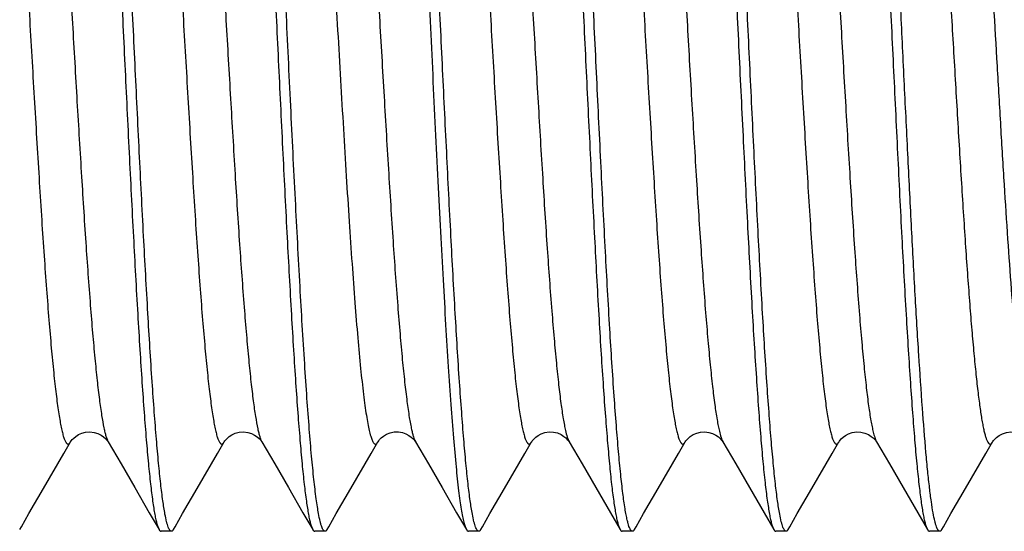
# Model space of a CAD drawing. Extents: x -4602 to -1211, y -1654 to 540.
# Drawn here: x -3065 to -3064, y -1420 to -1419 of the extents above; entities that cross this region are included whole.
import ezdxf

# ---------------------------------------------------------------- set-up
doc = ezdxf.new("R2010")
doc.units = 0
doc.header["$LTSCALE"] = 20
doc.header["$MEASUREMENT"] = 0
doc.layers.get('0').update_dxf_attribs({"linetype": 'CONTINUOUS'})
doc.layers.add('02___PRT_ALL_AXES', color=7, linetype='CONTINUOUS')

msp = doc.modelspace()

# ---------------------------------------------------------------- linework, layer by layer
at = {"color": 7, "linetype": 'Continuous'}
for p, q in [((-3065.2663, -1419.4755), (-3065.2424, -1419.5167)), ((-3064.9783, -1419.4755), (-3064.9544, -1419.5167)), ((-3064.6903, -1419.4755), (-3064.6664, -1419.5167)), ((-3064.4023, -1419.4755), (-3064.3784, -1419.5167)), ((-3064.1143, -1419.4755), (-3064.0904, -1419.5167)), ((-3063.8263, -1419.4755), (-3063.8024, -1419.5167)), ((-3065.2424, -1419.5167), (-3065.2167, -1419.5611)), ((-3064.9544, -1419.5167), (-3064.9287, -1419.5611)), ((-3064.6664, -1419.5167), (-3064.6407, -1419.5611)), ((-3064.3784, -1419.5167), (-3064.3527, -1419.5611)), ((-3064.0904, -1419.5167), (-3064.0647, -1419.5611)), ((-3063.8024, -1419.5167), (-3063.7767, -1419.5611)), ((-3065.415, -1419.6099), (-3065.3876, -1419.5627)), ((-3065.2167, -1419.5611), (-3065.1894, -1419.6083)), ((-3065.127, -1419.6099), (-3065.0996, -1419.5627)), ((-3064.9287, -1419.5611), (-3064.9014, -1419.6083)), ((-3064.839, -1419.6099), (-3064.8116, -1419.5627)), ((-3064.6407, -1419.5611), (-3064.6134, -1419.6083)), ((-3064.551, -1419.6099), (-3064.5236, -1419.5627)), ((-3064.3527, -1419.5611), (-3064.3254, -1419.6083)), ((-3064.263, -1419.6099), (-3064.2356, -1419.5627)), ((-3064.0647, -1419.5611), (-3064.0374, -1419.6083)), ((-3063.975, -1419.6099), (-3063.9476, -1419.5627)), ((-3063.7767, -1419.5611), (-3063.7494, -1419.6083)), ((-3063.687, -1419.6099), (-3063.6596, -1419.5627)), ((-3065.4292, -1419.6345), (-3065.415, -1419.6099)), ((-3065.1894, -1419.6083), (-3065.1711, -1419.6399)), ((-3065.1412, -1419.6345), (-3065.127, -1419.6099)), ((-3064.9014, -1419.6083), (-3064.8831, -1419.6399)), ((-3064.8532, -1419.6345), (-3064.839, -1419.6099)), ((-3064.6134, -1419.6083), (-3064.5951, -1419.6399)), ((-3064.5652, -1419.6345), (-3064.551, -1419.6099)), ((-3064.3254, -1419.6083), (-3064.3071, -1419.6399)), ((-3064.2772, -1419.6345), (-3064.263, -1419.6099)), ((-3064.0374, -1419.6083), (-3064.0191, -1419.6399)), ((-3063.9892, -1419.6345), (-3063.975, -1419.6099)), ((-3063.7494, -1419.6083), (-3063.7311, -1419.6399)), ((-3063.7012, -1419.6345), (-3063.687, -1419.6099)), ((-3065.4323, -1419.6399), (-3065.4292, -1419.6345)), ((-3065.1481, -1419.6431), (-3065.1673, -1419.6431)), ((-3065.1443, -1419.6399), (-3065.1412, -1419.6345)), ((-3064.8601, -1419.6431), (-3064.8793, -1419.6431)), ((-3064.8563, -1419.6399), (-3064.8532, -1419.6345)), ((-3064.5721, -1419.6431), (-3064.5913, -1419.6431)), ((-3064.5683, -1419.6399), (-3064.5652, -1419.6345)), ((-3064.2841, -1419.6431), (-3064.3033, -1419.6431)), ((-3064.2803, -1419.6399), (-3064.2772, -1419.6345)), ((-3063.9961, -1419.6431), (-3064.0153, -1419.6431)), ((-3063.9923, -1419.6399), (-3063.9892, -1419.6345)), ((-3063.7081, -1419.6431), (-3063.7273, -1419.6431)), ((-3063.7043, -1419.6399), (-3063.7012, -1419.6345))]:
    msp.add_line(p, q, dxfattribs=at)
for points in [[(-3065.3371, -1419.4756), (-3065.3368, -1419.4751), (-3065.3356, -1419.4733), (-3065.3337, -1419.471), (-3065.331, -1419.4681), (-3065.3271, -1419.4649), (-3065.3221, -1419.4617), (-3065.316, -1419.459), (-3065.3087, -1419.457), (-3065.3006, -1419.4564), (-3065.2929, -1419.4574)], [(-3065.2929, -1419.4574), (-3065.2859, -1419.4595), (-3065.2798, -1419.4626), (-3065.275, -1419.4659), (-3065.2717, -1419.4688), (-3065.2695, -1419.4712), (-3065.2678, -1419.4732), (-3065.267, -1419.4745)], [(-3065.0491, -1419.4755), (-3065.0488, -1419.4752), (-3065.0478, -1419.4736), (-3065.0462, -1419.4715), (-3065.0437, -1419.4688), (-3065.0397, -1419.4654), (-3065.0345, -1419.4619), (-3065.0282, -1419.4591), (-3065.0208, -1419.4571), (-3065.0127, -1419.4564), (-3065.005, -1419.4574)], [(-3065.005, -1419.4574), (-3064.9981, -1419.4595), (-3064.992, -1419.4625), (-3064.9872, -1419.4657), (-3064.9838, -1419.4687), (-3064.9815, -1419.4711), (-3064.9798, -1419.4732), (-3064.979, -1419.4745)], [(-3064.7611, -1419.4756), (-3064.7607, -1419.475), (-3064.7595, -1419.4732), (-3064.7577, -1419.4709), (-3064.7548, -1419.468), (-3064.7505, -1419.4645), (-3064.7447, -1419.461), (-3064.7381, -1419.4584), (-3064.7307, -1419.4567), (-3064.7227, -1419.4565)], [(-3064.7227, -1419.4565), (-3064.7152, -1419.4578), (-3064.7087, -1419.4601), (-3064.703, -1419.4631), (-3064.6985, -1419.4663), (-3064.6954, -1419.4691), (-3064.6932, -1419.4715), (-3064.6917, -1419.4735), (-3064.6909, -1419.4747)], [(-3064.4731, -1419.4756), (-3064.4727, -1419.4749), (-3064.4717, -1419.4735), (-3064.4704, -1419.4718), (-3064.4682, -1419.4694), (-3064.465, -1419.4664), (-3064.4606, -1419.4632), (-3064.455, -1419.4602), (-3064.448, -1419.4577), (-3064.4398, -1419.4565), (-3064.4318, -1419.4568)], [(-3064.4318, -1419.4568), (-3064.4244, -1419.4586), (-3064.4177, -1419.4615), (-3064.4123, -1419.4649), (-3064.4086, -1419.4679), (-3064.406, -1419.4706), (-3064.4041, -1419.4728), (-3064.4032, -1419.4742)], [(-3064.185, -1419.4755), (-3064.1849, -1419.4753), (-3064.1838, -1419.4736), (-3064.1822, -1419.4715), (-3064.1795, -1419.4687), (-3064.1755, -1419.4652), (-3064.17, -1419.4617), (-3064.1636, -1419.4589), (-3064.1562, -1419.457), (-3064.1481, -1419.4564), (-3064.1405, -1419.4575)], [(-3064.1405, -1419.4575), (-3064.1337, -1419.4596), (-3064.1277, -1419.4626), (-3064.123, -1419.4659), (-3064.1197, -1419.4688), (-3064.1174, -1419.4712), (-3064.1158, -1419.4733), (-3064.1149, -1419.4745)], [(-3063.897, -1419.4755), (-3063.8968, -1419.4752), (-3063.8959, -1419.4738), (-3063.8946, -1419.472), (-3063.8925, -1419.4696), (-3063.8892, -1419.4665), (-3063.8847, -1419.4632), (-3063.879, -1419.4602), (-3063.8719, -1419.4577), (-3063.8637, -1419.4565), (-3063.8557, -1419.4569)], [(-3063.8557, -1419.4569), (-3063.8483, -1419.4587), (-3063.8416, -1419.4616), (-3063.8363, -1419.4649), (-3063.8326, -1419.468), (-3063.83, -1419.4706), (-3063.8281, -1419.4728), (-3063.8272, -1419.4742)], [(-3063.6091, -1419.4756), (-3063.6086, -1419.4748), (-3063.6073, -1419.473), (-3063.6051, -1419.4702), (-3063.6015, -1419.4668), (-3063.5965, -1419.4631)], [(-3063.5965, -1419.4631), (-3063.5903, -1419.4599), (-3063.5831, -1419.4575), (-3063.5749, -1419.4564), (-3063.567, -1419.457)], [(-3065.3876, -1419.5627), (-3065.3496, -1419.4973), (-3065.337, -1419.4755)], [(-3065.267, -1419.4745), (-3065.2668, -1419.4748), (-3065.2663, -1419.4756)], [(-3065.0996, -1419.5627), (-3065.0616, -1419.4973), (-3065.049, -1419.4755)], [(-3064.979, -1419.4745), (-3064.9788, -1419.4748), (-3064.9783, -1419.4756)], [(-3064.8116, -1419.5627), (-3064.7736, -1419.4973), (-3064.761, -1419.4755)], [(-3064.6909, -1419.4747), (-3064.6907, -1419.475), (-3064.6903, -1419.4756)], [(-3064.5236, -1419.5627), (-3064.4856, -1419.4973), (-3064.473, -1419.4755)], [(-3064.4032, -1419.4742), (-3064.4029, -1419.4746), (-3064.4023, -1419.4755)], [(-3064.2356, -1419.5627), (-3064.1976, -1419.4973), (-3064.185, -1419.4755)], [(-3064.1149, -1419.4745), (-3064.1147, -1419.4749), (-3064.1143, -1419.4756)], [(-3063.9476, -1419.5627), (-3063.9096, -1419.4973), (-3063.897, -1419.4755)], [(-3063.8272, -1419.4742), (-3063.8269, -1419.4746), (-3063.8263, -1419.4755)], [(-3063.6596, -1419.5627), (-3063.6216, -1419.4973), (-3063.609, -1419.4755)]]:
    msp.add_lwpolyline(points, dxfattribs=at)
for centre, radius, start, end in [((-3064.6695, -1419.4635), 0.024, 207.7019, 210.0356), ((-3064.3815, -1419.4635), 0.024, 207.6965, 210.0365), ((-3064.0937, -1419.4636), 0.0239, 207.8319, 210.046)]:
    msp.add_arc(centre, radius, start, end, dxfattribs=at)
for points, knots in [([(-3065.16, -1419.6111), (-3065.1615, -1419.6028), (-3065.1644, -1419.5838), (-3065.1684, -1419.5519), (-3065.1723, -1419.5134), (-3065.1763, -1419.4685), (-3065.1802, -1419.4176), (-3065.1858, -1419.3389), (-3065.1925, -1419.2288), (-3065.2004, -1419.0851), (-3065.2083, -1418.929), (-3065.2162, -1418.7655), (-3065.2241, -1418.5994), (-3065.232, -1418.4359), (-3065.2399, -1418.2799), (-3065.2466, -1418.1568), (-3065.2521, -1418.0657), (-3065.256, -1418.0041), (-3065.26, -1417.9477), (-3065.264, -1417.8969), (-3065.2679, -1417.8522), (-3065.2719, -1417.8137), (-3065.2753, -1417.7858), (-3065.2781, -1417.7669), (-3065.2801, -1417.7554), (-3065.2821, -1417.7455), (-3065.2841, -1417.7375), (-3065.286, -1417.7313), (-3065.2875, -1417.7278), (-3065.2883, -1417.7264)], [0, 0, 0, 0, 0.013416, 0.030451, 0.050989, 0.074879, 0.101946, 0.131982, 0.200043, 0.276998, 0.360504, 0.448016, 0.536872, 0.624366, 0.707831, 0.784721, 0.819958, 0.852696, 0.882683, 0.909698, 0.933532, 0.954012, 0.970986, 0.978121, 0.984341, 0.989637, 0.994006, 0.997453, 1, 1, 1, 1]), ([(-3064.584, -1419.6111), (-3064.5855, -1419.6028), (-3064.5884, -1419.5838), (-3064.5924, -1419.5519), (-3064.5963, -1419.5134), (-3064.6003, -1419.4685), (-3064.6042, -1419.4176), (-3064.6098, -1419.339), (-3064.6165, -1419.2289), (-3064.6244, -1419.0851), (-3064.6323, -1418.929), (-3064.6402, -1418.7655), (-3064.6481, -1418.5994), (-3064.656, -1418.4359), (-3064.6639, -1418.2799), (-3064.6706, -1418.1568), (-3064.6761, -1418.0657), (-3064.68, -1418.0041), (-3064.684, -1417.9477), (-3064.688, -1417.8969), (-3064.6919, -1417.8522), (-3064.6959, -1417.8137), (-3064.6993, -1417.7858), (-3064.7021, -1417.7669), (-3064.7041, -1417.7554), (-3064.7061, -1417.7455), (-3064.7081, -1417.7375), (-3064.71, -1417.7313), (-3064.7115, -1417.7278), (-3064.7123, -1417.7264)], [0, 0, 0, 0, 0.013416, 0.03045, 0.050988, 0.074877, 0.101944, 0.131981, 0.200041, 0.276996, 0.360501, 0.448014, 0.53687, 0.624365, 0.70783, 0.784719, 0.819956, 0.852694, 0.882681, 0.909697, 0.933531, 0.954012, 0.970986, 0.978121, 0.98434, 0.989637, 0.994006, 0.997453, 1, 1, 1, 1]), ([(-3064.2937, -1419.6221), (-3064.2944, -1419.6189), (-3064.2959, -1419.6117), (-3064.2988, -1419.595), (-3064.3023, -1419.5696), (-3064.3063, -1419.5339), (-3064.3103, -1419.4914), (-3064.3143, -1419.4426), (-3064.32, -1419.3658), (-3064.3269, -1419.2572), (-3064.3349, -1419.114), (-3064.3429, -1418.9572), (-3064.3509, -1418.7917), (-3064.359, -1418.6229), (-3064.367, -1418.4559), (-3064.375, -1418.2961), (-3064.3819, -1418.1697), (-3064.3874, -1418.076), (-3064.3915, -1418.0126), (-3064.3955, -1417.9544), (-3064.3996, -1417.9021), (-3064.4036, -1417.8559), (-3064.4076, -1417.8163), (-3064.4111, -1417.7876), (-3064.414, -1417.7681), (-3064.416, -1417.7561), (-3064.418, -1417.746), (-3064.42, -1417.7378), (-3064.422, -1417.7314), (-3064.4235, -1417.7278), (-3064.4243, -1417.7264)], [0, 0, 0, 0, 0.005274, 0.0115, 0.026768, 0.045713, 0.068192, 0.094033, 0.123038, 0.189605, 0.265811, 0.349253, 0.437295, 0.527154, 0.616, 0.701035, 0.779573, 0.815621, 0.849136, 0.879854, 0.907539, 0.931968, 0.952961, 0.970353, 0.97766, 0.984027, 0.989443, 0.993904, 0.997415, 1, 1, 1, 1]), ([(-3064.008, -1419.611), (-3064.0095, -1419.6026), (-3064.0125, -1419.5837), (-3064.0164, -1419.5517), (-3064.0203, -1419.5132), (-3064.0243, -1419.4683), (-3064.0282, -1419.4174), (-3064.0338, -1419.3387), (-3064.0405, -1419.2286), (-3064.0484, -1419.0848), (-3064.0563, -1418.9287), (-3064.0642, -1418.7652), (-3064.0721, -1418.5992), (-3064.08, -1418.4357), (-3064.0879, -1418.2797), (-3064.0946, -1418.1567), (-3064.1001, -1418.0656), (-3064.104, -1418.004), (-3064.108, -1417.9476), (-3064.112, -1417.8969), (-3064.116, -1417.8521), (-3064.1199, -1417.8137), (-3064.1233, -1417.7858), (-3064.1261, -1417.7669), (-3064.1281, -1417.7553), (-3064.1301, -1417.7455), (-3064.1321, -1417.7375), (-3064.134, -1417.7313), (-3064.1355, -1417.7278), (-3064.1363, -1417.7264)], [0, 0, 0, 0, 0.013434, 0.030485, 0.051039, 0.074942, 0.102021, 0.132067, 0.200142, 0.277103, 0.36061, 0.448119, 0.536967, 0.624448, 0.707897, 0.784768, 0.819997, 0.852728, 0.882709, 0.909718, 0.933547, 0.954022, 0.970992, 0.978125, 0.984344, 0.989639, 0.994007, 0.997453, 1, 1, 1, 1]), ([(-3064.1498, -1417.7437), (-3064.149, -1417.747), (-3064.1476, -1417.7541), (-3064.1447, -1417.7707), (-3064.1412, -1417.796), (-3064.1372, -1417.8316), (-3064.1332, -1417.874), (-3064.1291, -1417.9227), (-3064.1235, -1417.9994), (-3064.1166, -1418.108), (-3064.1086, -1418.2511), (-3064.1005, -1418.4079), (-3064.0925, -1418.5735), (-3064.0845, -1418.7425), (-3064.0764, -1418.9096), (-3064.0684, -1419.0695), (-3064.0616, -1419.196), (-3064.056, -1419.2898), (-3064.0519, -1419.3533), (-3064.0479, -1419.4115), (-3064.0438, -1419.4639), (-3064.0398, -1419.5102), (-3064.0358, -1419.5498), (-3064.0323, -1419.5786), (-3064.0294, -1419.5981), (-3064.0274, -1419.6101), (-3064.0254, -1419.6202), (-3064.0234, -1419.6285), (-3064.0214, -1419.6349), (-3064.0199, -1419.6384), (-3064.0191, -1419.6398)], [0, 0, 0, 0, 0.005237, 0.011426, 0.026624, 0.045505, 0.067927, 0.093718, 0.122682, 0.189189, 0.26536, 0.348793, 0.436847, 0.526743, 0.615647, 0.700749, 0.779355, 0.815437, 0.848983, 0.879731, 0.907443, 0.931899, 0.952915, 0.970326, 0.977641, 0.984013, 0.989435, 0.993899, 0.997413, 1, 1, 1, 1]), ([(-3065.2994, -1417.7552), (-3065.2979, -1417.7635), (-3065.2949, -1417.7825), (-3065.291, -1417.8143), (-3065.2871, -1417.8529), (-3065.2831, -1417.8978), (-3065.2792, -1417.9486), (-3065.2736, -1418.0273), (-3065.2668, -1418.1374), (-3065.259, -1418.2812), (-3065.2511, -1418.4372), (-3065.2432, -1418.6008), (-3065.2353, -1418.7669), (-3065.2274, -1418.9304), (-3065.2195, -1419.0864), (-3065.2128, -1419.2094), (-3065.2073, -1419.3005), (-3065.2033, -1419.3621), (-3065.1994, -1419.4185), (-3065.1954, -1419.4693), (-3065.1914, -1419.5141), (-3065.1875, -1419.5525), (-3065.1841, -1419.5804), (-3065.1812, -1419.5993), (-3065.1793, -1419.6109), (-3065.1773, -1419.6207), (-3065.1753, -1419.6287), (-3065.1734, -1419.635), (-3065.1719, -1419.6385), (-3065.1711, -1419.6399)], [0, 0, 0, 0, 0.013416, 0.030451, 0.050989, 0.074878, 0.101945, 0.131981, 0.200042, 0.276998, 0.360503, 0.448015, 0.536871, 0.624365, 0.707831, 0.784721, 0.819958, 0.852695, 0.882683, 0.909698, 0.933532, 0.954012, 0.970986, 0.978121, 0.984341, 0.989637, 0.994006, 0.997453, 1, 1, 1, 1]), ([(-3065.0112, -1417.7563), (-3065.0097, -1417.7647), (-3065.0067, -1417.7839), (-3065.0028, -1417.8161), (-3064.9989, -1417.8549), (-3064.9949, -1417.9), (-3064.991, -1417.951), (-3064.9854, -1418.0299), (-3064.9787, -1418.1401), (-3064.9708, -1418.2839), (-3064.963, -1418.4399), (-3064.9551, -1418.6033), (-3064.9472, -1418.7691), (-3064.9393, -1418.9323), (-3064.9314, -1419.0879), (-3064.9247, -1419.2106), (-3064.9193, -1419.3015), (-3064.9153, -1419.3629), (-3064.9113, -1419.4192), (-3064.9073, -1419.4698), (-3064.9034, -1419.5145), (-3064.8995, -1419.5528), (-3064.896, -1419.5806), (-3064.8932, -1419.5994), (-3064.8912, -1419.611), (-3064.8893, -1419.6208), (-3064.8873, -1419.6288), (-3064.8854, -1419.635), (-3064.8839, -1419.6385), (-3064.8831, -1419.6399)], [0, 0, 0, 0, 0.013593, 0.030791, 0.051476, 0.075496, 0.102676, 0.132807, 0.201004, 0.27803, 0.361549, 0.449019, 0.537784, 0.62515, 0.708466, 0.785204, 0.820367, 0.853034, 0.882953, 0.909905, 0.933683, 0.954113, 0.971047, 0.978165, 0.98437, 0.989656, 0.994016, 0.997456, 1, 1, 1, 1]), ([(-3064.4352, -1417.7564), (-3064.4336, -1417.7648), (-3064.4307, -1417.784), (-3064.4268, -1417.8162), (-3064.4229, -1417.855), (-3064.4189, -1417.9001), (-3064.415, -1417.9512), (-3064.4094, -1418.03), (-3064.4027, -1418.1402), (-3064.3948, -1418.2841), (-3064.387, -1418.44), (-3064.3791, -1418.6034), (-3064.3712, -1418.7692), (-3064.3633, -1418.9324), (-3064.3554, -1419.088), (-3064.3487, -1419.2107), (-3064.3433, -1419.3016), (-3064.3393, -1419.363), (-3064.3353, -1419.4192), (-3064.3313, -1419.4698), (-3064.3274, -1419.5145), (-3064.3235, -1419.5528), (-3064.32, -1419.5806), (-3064.3172, -1419.5994), (-3064.3152, -1419.611), (-3064.3133, -1419.6208), (-3064.3113, -1419.6288), (-3064.3094, -1419.635), (-3064.3079, -1419.6385), (-3064.3071, -1419.6399)], [0, 0, 0, 0, 0.013602, 0.030807, 0.0515, 0.075526, 0.102711, 0.132847, 0.20105, 0.278078, 0.361597, 0.449064, 0.537825, 0.625185, 0.708494, 0.785225, 0.820384, 0.853048, 0.882964, 0.909914, 0.933689, 0.954118, 0.97105, 0.978167, 0.984372, 0.989656, 0.994016, 0.997456, 1, 1, 1, 1]), ([(-3063.8592, -1417.756), (-3063.8577, -1417.7644), (-3063.8548, -1417.7836), (-3063.8509, -1417.8157), (-3063.8469, -1417.8544), (-3063.843, -1417.8994), (-3063.839, -1417.9505), (-3063.8335, -1418.0293), (-3063.8267, -1418.1395), (-3063.8189, -1418.2833), (-3063.811, -1418.4393), (-3063.8031, -1418.6027), (-3063.7952, -1418.7686), (-3063.7873, -1418.9318), (-3063.7795, -1419.0875), (-3063.7727, -1419.2104), (-3063.7673, -1419.3013), (-3063.7633, -1419.3628), (-3063.7593, -1419.419), (-3063.7554, -1419.4697), (-3063.7514, -1419.5144), (-3063.7475, -1419.5527), (-3063.744, -1419.5805), (-3063.7412, -1419.5994), (-3063.7392, -1419.611), (-3063.7373, -1419.6207), (-3063.7353, -1419.6288), (-3063.7334, -1419.635), (-3063.7319, -1419.6385), (-3063.7311, -1419.6399)], [0, 0, 0, 0, 0.013551, 0.03071, 0.051361, 0.07535, 0.102504, 0.132613, 0.200777, 0.277784, 0.361298, 0.448779, 0.537566, 0.624963, 0.708314, 0.785086, 0.820267, 0.852951, 0.882887, 0.909855, 0.933646, 0.954089, 0.971033, 0.978155, 0.984364, 0.989651, 0.994013, 0.997455, 1, 1, 1, 1]), ([(-3063.7204, -1419.6087), (-3063.7217, -1419.6017), (-3063.7241, -1419.586), (-3063.7274, -1419.56), (-3063.7307, -1419.5292), (-3063.7354, -1419.4793), (-3063.7411, -1419.4066), (-3063.7477, -1419.308), (-3063.7544, -1419.1959), (-3063.761, -1419.0728), (-3063.7676, -1418.9414), (-3063.7743, -1418.8043), (-3063.781, -1418.6647), (-3063.7876, -1418.5255), (-3063.7943, -1418.3896), (-3063.8009, -1418.2601), (-3063.8076, -1418.1397), (-3063.8142, -1418.031), (-3063.8208, -1417.9363), (-3063.8256, -1417.8781), (-3063.8281, -1417.8517)], [0, 0, 0, 0, 0.012179, 0.027097, 0.044687, 0.064856, 0.1125, 0.169026, 0.233233, 0.30375, 0.379059, 0.457541, 0.53751, 0.617251, 0.695055, 0.769256, 0.838254, 0.900562, 0.954874, 1, 1, 1, 1]), ([(-3065.481, -1417.8907), (-3065.4801, -1417.8923), (-3065.4785, -1417.8961), (-3065.4763, -1417.9028), (-3065.4741, -1417.9115), (-3065.4719, -1417.9219), (-3065.4696, -1417.9342), (-3065.4665, -1417.9542), (-3065.4626, -1417.9835), (-3065.4582, -1418.0236), (-3065.4538, -1418.0701), (-3065.4493, -1418.1225), (-3065.4449, -1418.1802), (-3065.4404, -1418.2428), (-3065.4343, -1418.3342), (-3065.4268, -1418.4557), (-3065.418, -1418.6069), (-3065.4106, -1418.7357), (-3065.4046, -1418.8388), (-3065.4001, -1418.9143), (-3065.3956, -1418.9876), (-3065.3912, -1419.058), (-3065.3867, -1419.1248), (-3065.3822, -1419.1873), (-3065.3778, -1419.245), (-3065.3733, -1419.2972), (-3065.3695, -1419.3372), (-3065.3664, -1419.366), (-3065.3642, -1419.3852), (-3065.3619, -1419.4028), (-3065.3597, -1419.4186), (-3065.3574, -1419.4326), (-3065.3552, -1419.4448), (-3065.353, -1419.4552), (-3065.3511, -1419.4627), (-3065.3495, -1419.4677), (-3065.3484, -1419.4708), (-3065.3473, -1419.4734), (-3065.3462, -1419.4756), (-3065.345, -1419.4773), (-3065.3439, -1419.4785), (-3065.3428, -1419.4793), (-3065.3415, -1419.4795), (-3065.3403, -1419.4792), (-3065.3392, -1419.4784), (-3065.3381, -1419.4772), (-3065.3374, -1419.4761), (-3065.3371, -1419.4755)], [0, 0, 0, 0, 0.003321, 0.007739, 0.013281, 0.019952, 0.027745, 0.036646, 0.057697, 0.082932, 0.11211, 0.144966, 0.181182, 0.220418, 0.262297, 0.352359, 0.447925, 0.545335, 0.593566, 0.640861, 0.686768, 0.730845, 0.772671, 0.811845, 0.847994, 0.880773, 0.909869, 0.922953, 0.935017, 0.946032, 0.955976, 0.96483, 0.972576, 0.979197, 0.98469, 0.987015, 0.989062, 0.990835, 0.99234, 0.993589, 0.994605, 0.99543, 0.996145, 0.996864, 0.997702, 0.998734, 1, 1, 1, 1]), ([(-3065.4103, -1417.8907), (-3065.41, -1417.8901), (-3065.4094, -1417.8892), (-3065.4081, -1417.8877), (-3065.4065, -1417.8867), (-3065.405, -1417.8868), (-3065.4039, -1417.8874), (-3065.4028, -1417.8884), (-3065.4017, -1417.8898), (-3065.4007, -1417.8916), (-3065.3992, -1417.8949), (-3065.3973, -1417.9), (-3065.3953, -1417.9074), (-3065.3932, -1417.9165), (-3065.3911, -1417.9272), (-3065.389, -1417.9395), (-3065.3869, -1417.9534), (-3065.3848, -1417.9689), (-3065.3826, -1417.9859), (-3065.3797, -1418.0115), (-3065.3761, -1418.0471), (-3065.3719, -1418.0938), (-3065.3677, -1418.1455), (-3065.3635, -1418.2019), (-3065.3593, -1418.2624), (-3065.355, -1418.3265), (-3065.3508, -1418.3936), (-3065.3466, -1418.4633), (-3065.3409, -1418.5593), (-3065.3339, -1418.681), (-3065.3256, -1418.8261), (-3065.3172, -1418.9662), (-3065.3089, -1419.0967), (-3065.3018, -1419.1973), (-3065.2959, -1419.2696), (-3065.2917, -1419.3166), (-3065.2875, -1419.3582), (-3065.2833, -1419.394), (-3065.2792, -1419.4237), (-3065.2761, -1419.4414), (-3065.2745, -1419.4492)], [0, 0, 0, 0, 0.001223, 0.002232, 0.003747, 0.004422, 0.005171, 0.006073, 0.007174, 0.008499, 0.010062, 0.013927, 0.018803, 0.024701, 0.031621, 0.039552, 0.04848, 0.058389, 0.069264, 0.081082, 0.107441, 0.13725, 0.170262, 0.206192, 0.244741, 0.285576, 0.328351, 0.372702, 0.418248, 0.511367, 0.604532, 0.694566, 0.7784, 0.853181, 0.886371, 0.916373, 0.94294, 0.96585, 0.984915, 1, 1, 1, 1]), ([(-3065.193, -1417.8907), (-3065.1921, -1417.8923), (-3065.1905, -1417.8961), (-3065.1883, -1417.9028), (-3065.1861, -1417.9115), (-3065.1839, -1417.9219), (-3065.1816, -1417.9342), (-3065.1785, -1417.9542), (-3065.1746, -1417.9835), (-3065.1702, -1418.0236), (-3065.1658, -1418.0701), (-3065.1613, -1418.1225), (-3065.1569, -1418.1802), (-3065.1524, -1418.2429), (-3065.1463, -1418.3342), (-3065.1388, -1418.4557), (-3065.13, -1418.6069), (-3065.1226, -1418.7358), (-3065.1166, -1418.8388), (-3065.1121, -1418.9143), (-3065.1076, -1418.9877), (-3065.1032, -1419.058), (-3065.0987, -1419.1248), (-3065.0942, -1419.1873), (-3065.0898, -1419.245), (-3065.0853, -1419.2972), (-3065.0815, -1419.3372), (-3065.0784, -1419.366), (-3065.0761, -1419.3852), (-3065.0739, -1419.4028), (-3065.0717, -1419.4186), (-3065.0694, -1419.4326), (-3065.0672, -1419.4448), (-3065.065, -1419.4552), (-3065.0631, -1419.4627), (-3065.0615, -1419.4677), (-3065.0604, -1419.4708), (-3065.0593, -1419.4734), (-3065.0582, -1419.4756), (-3065.057, -1419.4773), (-3065.0559, -1419.4785), (-3065.0548, -1419.4793), (-3065.0535, -1419.4795), (-3065.0523, -1419.4792), (-3065.0512, -1419.4784), (-3065.0501, -1419.4772), (-3065.0494, -1419.4761), (-3065.0491, -1419.4755)], [0, 0, 0, 0, 0.003321, 0.00774, 0.013281, 0.019952, 0.027746, 0.036647, 0.057698, 0.082933, 0.112112, 0.144968, 0.181185, 0.220421, 0.262301, 0.352364, 0.44793, 0.545342, 0.593573, 0.640868, 0.686775, 0.730851, 0.772677, 0.811852, 0.847999, 0.880778, 0.909874, 0.922957, 0.93502, 0.946035, 0.955979, 0.964832, 0.972577, 0.979199, 0.984691, 0.987016, 0.989062, 0.990834, 0.992339, 0.993588, 0.994604, 0.995429, 0.996143, 0.996863, 0.997701, 0.998733, 1, 1, 1, 1]), ([(-3065.1223, -1417.8907), (-3065.122, -1417.8901), (-3065.1214, -1417.8892), (-3065.1201, -1417.8877), (-3065.1185, -1417.8867), (-3065.1169, -1417.8868), (-3065.1158, -1417.8874), (-3065.1148, -1417.8884), (-3065.1137, -1417.8899), (-3065.1127, -1417.8917), (-3065.1111, -1417.8949), (-3065.1093, -1417.9001), (-3065.1072, -1417.9075), (-3065.1051, -1417.9167), (-3065.103, -1417.9274), (-3065.1009, -1417.9398), (-3065.0988, -1417.9538), (-3065.0967, -1417.9694), (-3065.0946, -1417.9865), (-3065.0916, -1418.0122), (-3065.088, -1418.048), (-3065.0838, -1418.0949), (-3065.0796, -1418.1469), (-3065.0754, -1418.2035), (-3065.0711, -1418.2643), (-3065.0669, -1418.3286), (-3065.0627, -1418.396), (-3065.0584, -1418.4659), (-3065.0527, -1418.5623), (-3065.0457, -1418.6843), (-3065.0373, -1418.8297), (-3065.029, -1418.97), (-3065.0207, -1419.1004), (-3065.0135, -1419.2009), (-3065.0076, -1419.273), (-3065.0034, -1419.3197), (-3064.9992, -1419.361), (-3064.995, -1419.3964), (-3064.9909, -1419.4257), (-3064.9878, -1419.4432), (-3064.9861, -1419.4508)], [0, 0, 0, 0, 0.001225, 0.002234, 0.003749, 0.004426, 0.005178, 0.006084, 0.00719, 0.008522, 0.010093, 0.013978, 0.018878, 0.024804, 0.031756, 0.039723, 0.048691, 0.058643, 0.069563, 0.08143, 0.107897, 0.137821, 0.170956, 0.207012, 0.24569, 0.286651, 0.32955, 0.374017, 0.419669, 0.51296, 0.606225, 0.696266, 0.779999, 0.854562, 0.887596, 0.917411, 0.94376, 0.966424, 0.985215, 1, 1, 1, 1]), ([(-3064.617, -1417.8907), (-3064.6161, -1417.8923), (-3064.6145, -1417.8961), (-3064.6123, -1417.9028), (-3064.6101, -1417.9115), (-3064.6079, -1417.9219), (-3064.6056, -1417.9342), (-3064.6025, -1417.9542), (-3064.5986, -1417.9835), (-3064.5942, -1418.0236), (-3064.5898, -1418.0701), (-3064.5853, -1418.1225), (-3064.5809, -1418.1802), (-3064.5764, -1418.2429), (-3064.5703, -1418.3342), (-3064.5628, -1418.4557), (-3064.554, -1418.6069), (-3064.5466, -1418.7357), (-3064.5406, -1418.8388), (-3064.5361, -1418.9143), (-3064.5316, -1418.9876), (-3064.5272, -1419.058), (-3064.5227, -1419.1248), (-3064.5182, -1419.1873), (-3064.5138, -1419.245), (-3064.5093, -1419.2972), (-3064.5055, -1419.3372), (-3064.5024, -1419.366), (-3064.5002, -1419.3852), (-3064.4979, -1419.4028), (-3064.4957, -1419.4186), (-3064.4934, -1419.4326), (-3064.4912, -1419.4448), (-3064.489, -1419.4552), (-3064.4871, -1419.4627), (-3064.4855, -1419.4677), (-3064.4844, -1419.4708), (-3064.4833, -1419.4734), (-3064.4822, -1419.4756), (-3064.481, -1419.4773), (-3064.4799, -1419.4785), (-3064.4788, -1419.4793), (-3064.4775, -1419.4795), (-3064.4763, -1419.4792), (-3064.4752, -1419.4784), (-3064.4741, -1419.4772), (-3064.4734, -1419.4761), (-3064.4731, -1419.4755)], [0, 0, 0, 0, 0.003321, 0.007741, 0.013282, 0.019952, 0.027746, 0.036647, 0.057698, 0.082933, 0.112112, 0.144967, 0.181184, 0.220419, 0.262299, 0.352361, 0.447927, 0.545338, 0.593569, 0.640863, 0.68677, 0.730847, 0.772673, 0.811848, 0.847995, 0.880775, 0.90987, 0.922953, 0.935017, 0.946033, 0.955976, 0.964829, 0.972574, 0.979197, 0.98469, 0.987015, 0.989061, 0.990833, 0.992338, 0.993587, 0.994603, 0.995429, 0.996143, 0.996862, 0.997701, 0.998733, 1, 1, 1, 1]), ([(-3064.5463, -1417.8907), (-3064.546, -1417.8901), (-3064.5454, -1417.8891), (-3064.5441, -1417.8877), (-3064.5425, -1417.8867), (-3064.5409, -1417.8869), (-3064.5398, -1417.8875), (-3064.5387, -1417.8885), (-3064.5377, -1417.8899), (-3064.5366, -1417.8918), (-3064.5351, -1417.8951), (-3064.5333, -1417.9003), (-3064.5312, -1417.9078), (-3064.529, -1417.9171), (-3064.5269, -1417.928), (-3064.5248, -1417.9405), (-3064.5227, -1417.9546), (-3064.5206, -1417.9704), (-3064.5184, -1417.9877), (-3064.5155, -1418.0137), (-3064.5118, -1418.0498), (-3064.5076, -1418.0972), (-3064.5034, -1418.1497), (-3064.4991, -1418.2068), (-3064.4949, -1418.2681), (-3064.4906, -1418.333), (-3064.4864, -1418.4009), (-3064.4821, -1418.4713), (-3064.4764, -1418.5683), (-3064.4693, -1418.6909), (-3064.4609, -1418.8369), (-3064.4525, -1418.9775), (-3064.4442, -1419.1078), (-3064.437, -1419.208), (-3064.431, -1419.2796), (-3064.4268, -1419.3259), (-3064.4226, -1419.3665), (-3064.4184, -1419.4012), (-3064.4147, -1419.4263), (-3064.4117, -1419.4431), (-3064.4102, -1419.4505), (-3064.4094, -1419.4538)], [0, 0, 0, 0, 0.001228, 0.002239, 0.003754, 0.004433, 0.005191, 0.006105, 0.007223, 0.008569, 0.010156, 0.014081, 0.01903, 0.025012, 0.032029, 0.040069, 0.049117, 0.059156, 0.070169, 0.082136, 0.108818, 0.138976, 0.172358, 0.20867, 0.247606, 0.288825, 0.331972, 0.376673, 0.42254, 0.516177, 0.609641, 0.699695, 0.783224, 0.857343, 0.890062, 0.919501, 0.945412, 0.967578, 0.985816, 0.993422, 1, 1, 1, 1]), ([(-3064.329, -1417.8907), (-3064.3281, -1417.8923), (-3064.3265, -1417.8961), (-3064.3243, -1417.9028), (-3064.3221, -1417.9115), (-3064.3199, -1417.9219), (-3064.3176, -1417.9342), (-3064.3145, -1417.9542), (-3064.3106, -1417.9835), (-3064.3062, -1418.0236), (-3064.3018, -1418.0701), (-3064.2973, -1418.1225), (-3064.2929, -1418.1802), (-3064.2884, -1418.2429), (-3064.2823, -1418.3342), (-3064.2748, -1418.4557), (-3064.266, -1418.6069), (-3064.2586, -1418.7358), (-3064.2526, -1418.8388), (-3064.2481, -1418.9144), (-3064.2436, -1418.9877), (-3064.2392, -1419.0581), (-3064.2347, -1419.1248), (-3064.2302, -1419.1873), (-3064.2258, -1419.245), (-3064.2213, -1419.2973), (-3064.2175, -1419.3372), (-3064.2144, -1419.366), (-3064.2121, -1419.3853), (-3064.2099, -1419.4028), (-3064.2077, -1419.4186), (-3064.2054, -1419.4326), (-3064.2032, -1419.4448), (-3064.201, -1419.4552), (-3064.1991, -1419.4627), (-3064.1975, -1419.4677), (-3064.1964, -1419.4708), (-3064.1953, -1419.4734), (-3064.1942, -1419.4756), (-3064.193, -1419.4773), (-3064.1919, -1419.4785), (-3064.1908, -1419.4793), (-3064.1895, -1419.4795), (-3064.1883, -1419.4792), (-3064.1872, -1419.4784), (-3064.1861, -1419.4772), (-3064.1854, -1419.4761), (-3064.185, -1419.4755)], [0, 0, 0, 0, 0.003321, 0.007741, 0.013283, 0.019953, 0.027746, 0.036648, 0.0577, 0.082935, 0.112115, 0.14497, 0.181189, 0.220425, 0.262305, 0.35237, 0.447937, 0.545349, 0.59358, 0.640875, 0.686782, 0.730859, 0.772684, 0.811859, 0.848005, 0.880784, 0.909879, 0.92296, 0.935024, 0.946039, 0.955982, 0.964833, 0.972578, 0.9792, 0.984692, 0.987016, 0.989061, 0.990833, 0.992337, 0.993586, 0.994602, 0.995427, 0.996141, 0.996861, 0.997699, 0.998732, 1, 1, 1, 1]), ([(-3064.2583, -1417.8907), (-3064.258, -1417.8901), (-3064.2573, -1417.8891), (-3064.2561, -1417.8876), (-3064.2545, -1417.8867), (-3064.2529, -1417.8869), (-3064.2518, -1417.8875), (-3064.2507, -1417.8885), (-3064.2496, -1417.89), (-3064.2486, -1417.8918), (-3064.2471, -1417.8951), (-3064.2452, -1417.9004), (-3064.2431, -1417.908), (-3064.241, -1417.9173), (-3064.2389, -1417.9282), (-3064.2368, -1417.9408), (-3064.2346, -1417.9551), (-3064.2325, -1417.9709), (-3064.2304, -1417.9882), (-3064.2274, -1418.0144), (-3064.2238, -1418.0507), (-3064.2195, -1418.0983), (-3064.2153, -1418.1511), (-3064.211, -1418.2084), (-3064.2067, -1418.27), (-3064.2025, -1418.3351), (-3064.1982, -1418.4033), (-3064.1939, -1418.474), (-3064.1882, -1418.5713), (-3064.1811, -1418.6943), (-3064.1727, -1418.8405), (-3064.1643, -1418.9812), (-3064.1559, -1419.1115), (-3064.1487, -1419.2115), (-3064.1428, -1419.2829), (-3064.1385, -1419.3289), (-3064.1343, -1419.3692), (-3064.1301, -1419.4036), (-3064.1264, -1419.4283), (-3064.1234, -1419.4448), (-3064.1219, -1419.452), (-3064.1211, -1419.4553)], [0, 0, 0, 0, 0.001229, 0.002241, 0.003756, 0.004437, 0.005197, 0.006116, 0.00724, 0.008593, 0.010188, 0.014134, 0.019107, 0.025118, 0.032167, 0.040244, 0.049332, 0.059416, 0.070476, 0.082492, 0.109284, 0.139559, 0.173066, 0.209508, 0.248575, 0.289923, 0.333195, 0.378015, 0.42399, 0.517802, 0.611365, 0.701425, 0.78485, 0.858745, 0.891305, 0.920553, 0.946243, 0.968159, 0.986119, 0.993576, 1, 1, 1, 1]), ([(-3064.041, -1417.8907), (-3064.0401, -1417.8923), (-3064.0385, -1417.8961), (-3064.0363, -1417.9028), (-3064.0341, -1417.9115), (-3064.0319, -1417.9219), (-3064.0296, -1417.9342), (-3064.0265, -1417.9542), (-3064.0226, -1417.9835), (-3064.0182, -1418.0236), (-3064.0138, -1418.0701), (-3064.0093, -1418.1225), (-3064.0049, -1418.1802), (-3064.0004, -1418.2429), (-3063.9943, -1418.3342), (-3063.9868, -1418.4557), (-3063.978, -1418.6069), (-3063.9706, -1418.7358), (-3063.9646, -1418.8388), (-3063.9601, -1418.9144), (-3063.9556, -1418.9877), (-3063.9512, -1419.0581), (-3063.9467, -1419.1248), (-3063.9422, -1419.1873), (-3063.9378, -1419.245), (-3063.9333, -1419.2973), (-3063.9295, -1419.3372), (-3063.9264, -1419.366), (-3063.9241, -1419.3853), (-3063.9219, -1419.4028), (-3063.9197, -1419.4186), (-3063.9174, -1419.4326), (-3063.9152, -1419.4448), (-3063.913, -1419.4552), (-3063.9111, -1419.4627), (-3063.9095, -1419.4677), (-3063.9084, -1419.4708), (-3063.9073, -1419.4734), (-3063.9062, -1419.4756), (-3063.905, -1419.4773), (-3063.9039, -1419.4785), (-3063.9028, -1419.4793), (-3063.9015, -1419.4795), (-3063.9003, -1419.4792), (-3063.8992, -1419.4784), (-3063.8981, -1419.4772), (-3063.8974, -1419.4761), (-3063.897, -1419.4755)], [0, 0, 0, 0, 0.003321, 0.007742, 0.013283, 0.019953, 0.027746, 0.036648, 0.0577, 0.082935, 0.112116, 0.144971, 0.18119, 0.220426, 0.262307, 0.352371, 0.447939, 0.545351, 0.593582, 0.640878, 0.686784, 0.730862, 0.772686, 0.811861, 0.848007, 0.880786, 0.90988, 0.922961, 0.935025, 0.94604, 0.955983, 0.964834, 0.972578, 0.9792, 0.984692, 0.987016, 0.989061, 0.990832, 0.992336, 0.993585, 0.994601, 0.995427, 0.996141, 0.99686, 0.997699, 0.998732, 1, 1, 1, 1]), ([(-3063.9703, -1417.8907), (-3063.97, -1417.8901), (-3063.9693, -1417.8891), (-3063.9681, -1417.8876), (-3063.9665, -1417.8867), (-3063.9649, -1417.8869), (-3063.9638, -1417.8875), (-3063.9627, -1417.8885), (-3063.9616, -1417.89), (-3063.9606, -1417.8919), (-3063.959, -1417.8952), (-3063.9572, -1417.9005), (-3063.9551, -1417.9081), (-3063.953, -1417.9175), (-3063.9508, -1417.9285), (-3063.9487, -1417.9412), (-3063.9466, -1417.9555), (-3063.9444, -1417.9714), (-3063.9423, -1417.9888), (-3063.9393, -1418.0151), (-3063.9357, -1418.0516), (-3063.9314, -1418.0995), (-3063.9272, -1418.1524), (-3063.9229, -1418.2101), (-3063.9186, -1418.2719), (-3063.9143, -1418.3373), (-3063.9101, -1418.4058), (-3063.9058, -1418.4767), (-3063.9, -1418.5743), (-3063.893, -1418.6976), (-3063.8845, -1418.8441), (-3063.8761, -1418.9849), (-3063.8677, -1419.1152), (-3063.8604, -1419.215), (-3063.8545, -1419.2862), (-3063.8502, -1419.3319), (-3063.846, -1419.3719), (-3063.8418, -1419.4059), (-3063.8381, -1419.4303), (-3063.8351, -1419.4465), (-3063.8335, -1419.4535), (-3063.8328, -1419.4568)], [0, 0, 0, 0, 0.001231, 0.002243, 0.003759, 0.004441, 0.005205, 0.006128, 0.007257, 0.008617, 0.010221, 0.014187, 0.019185, 0.025225, 0.032306, 0.04042, 0.049549, 0.059677, 0.070785, 0.082851, 0.109753, 0.140147, 0.17378, 0.210351, 0.24955, 0.291029, 0.334427, 0.379366, 0.42545, 0.519437, 0.6131, 0.703166, 0.786486, 0.860154, 0.892554, 0.921611, 0.947079, 0.968743, 0.986423, 0.99373, 1, 1, 1, 1]), ([(-3063.7336, -1417.9935), (-3063.7322, -1418.0055), (-3063.7295, -1418.0313), (-3063.7241, -1418.0886), (-3063.7175, -1418.1704), (-3063.7099, -1418.2791), (-3063.7022, -1418.3993), (-3063.6946, -1418.5278), (-3063.6869, -1418.6607), (-3063.6792, -1418.7942), (-3063.6727, -1418.9042), (-3063.6675, -1418.9896), (-3063.6636, -1419.0506), (-3063.6598, -1419.109), (-3063.6559, -1419.1643), (-3063.652, -1419.2162), (-3063.6482, -1419.2642), (-3063.6443, -1419.3081), (-3063.6404, -1419.3474), (-3063.6371, -1419.3772), (-3063.6344, -1419.3986), (-3063.6325, -1419.4128), (-3063.6306, -1419.4256), (-3063.6286, -1419.4371), (-3063.6267, -1419.4473), (-3063.6248, -1419.456), (-3063.6229, -1419.4634), (-3063.621, -1419.4694), (-3063.6191, -1419.474), (-3063.6174, -1419.4769), (-3063.616, -1419.4784), (-3063.615, -1419.4792), (-3063.614, -1419.4795), (-3063.6129, -1419.4794), (-3063.6119, -1419.479), (-3063.6105, -1419.4778), (-3063.6096, -1419.4765), (-3063.6091, -1419.4756)], [0, 0, 0, 0, 0.024283, 0.051715, 0.115141, 0.188443, 0.269554, 0.356148, 0.445743, 0.535771, 0.623653, 0.665998, 0.706871, 0.745978, 0.783042, 0.817795, 0.84999, 0.8794, 0.905812, 0.929047, 0.939423, 0.948944, 0.957596, 0.965369, 0.972252, 0.978236, 0.983314, 0.987493, 0.990788, 0.993239, 0.994181, 0.994967, 0.995647, 0.996296, 0.997001, 0.997828, 1, 1, 1, 1]), ([(-3063.6538, -1417.9935), (-3063.6513, -1418.015), (-3063.6466, -1418.0624), (-3063.6401, -1418.1395), (-3063.6336, -1418.2279), (-3063.627, -1418.3259), (-3063.6205, -1418.4313), (-3063.6117, -1418.5802), (-3063.603, -1418.7316), (-3063.5942, -1418.8821), (-3063.5877, -1418.9903), (-3063.5812, -1419.0921), (-3063.5746, -1419.1854), (-3063.5681, -1419.2682), (-3063.5625, -1419.3298), (-3063.5579, -1419.3726), (-3063.5546, -1419.3994), (-3063.5513, -1419.4224), (-3063.5489, -1419.4365), (-3063.5477, -1419.4429)], [0, 0, 0, 0, 0.044648, 0.098264, 0.159692, 0.227694, 0.300852, 0.377644, 0.535706, 0.613687, 0.688794, 0.759468, 0.824243, 0.88177, 0.93087, 0.951938, 0.970542, 0.986585, 1, 1, 1, 1]), ([(-3064.8722, -1419.6099), (-3064.873, -1419.6056), (-3064.8745, -1419.5963), (-3064.8776, -1419.575), (-3064.8813, -1419.5435), (-3064.8856, -1419.5), (-3064.8898, -1419.4491), (-3064.8941, -1419.3913), (-3064.9001, -1419.3022), (-3064.9074, -1419.1779), (-3064.9159, -1419.0165), (-3064.9245, -1418.8432), (-3064.933, -1418.6642), (-3064.9388, -1418.5437), (-3064.9417, -1418.4835)], [0, 0, 0, 0, 0.011596, 0.024985, 0.057052, 0.095936, 0.141305, 0.192761, 0.249846, 0.378839, 0.523702, 0.679253, 0.839934, 1, 1, 1, 1]), ([(-3064.6729, -1418.4835), (-3064.6696, -1418.5509), (-3064.6632, -1418.6857), (-3064.6552, -1418.8533), (-3064.6487, -1418.9849), (-3064.6438, -1419.0794), (-3064.639, -1419.1693), (-3064.6342, -1419.2538), (-3064.6294, -1419.3319), (-3064.6245, -1419.4027), (-3064.6197, -1419.4654), (-3064.615, -1419.5193), (-3064.6108, -1419.5584), (-3064.6074, -1419.5848), (-3064.605, -1419.6009), (-3064.6026, -1419.6144), (-3064.6002, -1419.6253), (-3064.5982, -1419.6327), (-3064.5964, -1419.6372), (-3064.5955, -1419.6391), (-3064.5951, -1419.6399)], [0, 0, 0, 0, 0.174555, 0.349, 0.433744, 0.515556, 0.593514, 0.666742, 0.734427, 0.795808, 0.85021, 0.897022, 0.935744, 0.951933, 0.965954, 0.977779, 0.987387, 0.994776, 0.997652, 1, 1, 1, 1]), ([(-3064.8472, -1418.5176), (-3064.8454, -1418.5483), (-3064.8418, -1418.6103), (-3064.8364, -1418.7033), (-3064.8311, -1418.796), (-3064.8257, -1418.8872), (-3064.8204, -1418.9755), (-3064.8151, -1419.0599), (-3064.8097, -1419.139), (-3064.8044, -1419.2119), (-3064.7991, -1419.2774), (-3064.7938, -1419.3348), (-3064.7892, -1419.3771), (-3064.7855, -1419.4063), (-3064.7828, -1419.4245), (-3064.7801, -1419.4402), (-3064.7775, -1419.4532), (-3064.7752, -1419.4624), (-3064.7733, -1419.4684), (-3064.7719, -1419.4719), (-3064.7706, -1419.4748), (-3064.7693, -1419.477), (-3064.768, -1419.4785), (-3064.7665, -1419.4794), (-3064.765, -1419.4795), (-3064.7636, -1419.4788), (-3064.7622, -1419.4774), (-3064.7615, -1419.4762), (-3064.7611, -1419.4756)], [0, 0, 0, 0, 0.094935, 0.191009, 0.286745, 0.380861, 0.472098, 0.559193, 0.640946, 0.716238, 0.784048, 0.843444, 0.893639, 0.915068, 0.933959, 0.950263, 0.963931, 0.974938, 0.979448, 0.983303, 0.986517, 0.989118, 0.991156, 0.992749, 0.994133, 0.995645, 0.997554, 1, 1, 1, 1]), ([(-3064.7674, -1418.5176), (-3064.7644, -1418.5675), (-3064.7587, -1418.6677), (-3064.7501, -1418.8164), (-3064.7416, -1418.9603), (-3064.7331, -1419.0943), (-3064.7258, -1419.1974), (-3064.7198, -1419.2714), (-3064.7155, -1419.3193), (-3064.7112, -1419.3615), (-3064.7069, -1419.3975), (-3064.7032, -1419.4236), (-3064.7001, -1419.4411), (-3064.6986, -1419.4488), (-3064.6978, -1419.4523)], [0, 0, 0, 0, 0.160148, 0.320928, 0.476519, 0.6214, 0.750376, 0.807441, 0.858861, 0.904186, 0.943024, 0.975039, 0.988414, 1, 1, 1, 1]), ([(-3065.2745, -1419.4492), (-3065.2739, -1419.4519), (-3065.2727, -1419.4571), (-3065.2709, -1419.4641), (-3065.269, -1419.4698), (-3065.2676, -1419.4731), (-3065.2669, -1419.4745)], [0, 0, 0, 0, 0.322126, 0.595878, 0.821556, 1, 1, 1, 1]), ([(-3064.9861, -1419.4508), (-3064.9856, -1419.4534), (-3064.9845, -1419.4581), (-3064.9827, -1419.4647), (-3064.9809, -1419.4701), (-3064.9796, -1419.4732), (-3064.9789, -1419.4745)], [0, 0, 0, 0, 0.320027, 0.593065, 0.819442, 1, 1, 1, 1]), ([(-3064.6978, -1419.4523), (-3064.6972, -1419.4548), (-3064.6962, -1419.4593), (-3064.6945, -1419.4654), (-3064.6927, -1419.4705), (-3064.6915, -1419.4734), (-3064.6908, -1419.4747)], [0, 0, 0, 0, 0.319021, 0.591695, 0.818393, 1, 1, 1, 1]), ([(-3064.4094, -1419.4538), (-3064.4085, -1419.458), (-3064.407, -1419.4638), (-3064.4046, -1419.4707), (-3064.4034, -1419.4735), (-3064.4028, -1419.4747)], [0, 0, 0, 0, 0.588641, 0.81612, 1, 1, 1, 1]), ([(-3064.1211, -1419.4553), (-3064.1202, -1419.4592), (-3064.1188, -1419.4646), (-3064.1165, -1419.471), (-3064.1154, -1419.4736), (-3064.1148, -1419.4747)], [0, 0, 0, 0, 0.586046, 0.81417, 1, 1, 1, 1]), ([(-3063.8328, -1419.4568), (-3063.8319, -1419.4602), (-3063.8306, -1419.4651), (-3063.8285, -1419.4709), (-3063.8275, -1419.4733), (-3063.827, -1419.4744)], [0, 0, 0, 0, 0.579774, 0.809513, 1, 1, 1, 1]), ([(-3065.2669, -1419.4745), (-3065.2668, -1419.4746), (-3065.2667, -1419.4749), (-3065.2665, -1419.4753), (-3065.2663, -1419.4755)], [0, 0, 0, 0, 0.258315, 1, 1, 1, 1]), ([(-3064.9789, -1419.4745), (-3064.9788, -1419.4746), (-3064.9787, -1419.4749), (-3064.9785, -1419.4753), (-3064.9783, -1419.4755)], [0, 0, 0, 0, 0.258341, 1, 1, 1, 1]), ([(-3063.827, -1419.4744), (-3063.8269, -1419.4745), (-3063.8267, -1419.4749), (-3063.8265, -1419.4752), (-3063.8263, -1419.4755)], [0, 0, 0, 0, 0.25919, 1, 1, 1, 1]), ([(-3065.154, -1419.6351), (-3065.1546, -1419.6336), (-3065.1556, -1419.6303), (-3065.1578, -1419.6223), (-3065.1591, -1419.6158), (-3065.16, -1419.6111)], [0, 0, 0, 0, 0.192072, 0.422617, 1, 1, 1, 1]), ([(-3064.8661, -1419.6349), (-3064.8667, -1419.6333), (-3064.8678, -1419.6299), (-3064.8699, -1419.6216), (-3064.8713, -1419.6147), (-3064.8722, -1419.6099)], [0, 0, 0, 0, 0.191421, 0.421759, 1, 1, 1, 1]), ([(-3064.578, -1419.6351), (-3064.5786, -1419.6336), (-3064.5796, -1419.6303), (-3064.5818, -1419.6223), (-3064.5831, -1419.6158), (-3064.584, -1419.6111)], [0, 0, 0, 0, 0.192062, 0.422604, 1, 1, 1, 1]), ([(-3064.002, -1419.6351), (-3064.0026, -1419.6336), (-3064.0036, -1419.6303), (-3064.0058, -1419.6222), (-3064.0071, -1419.6157), (-3064.008, -1419.611)], [0, 0, 0, 0, 0.191852, 0.422323, 1, 1, 1, 1]), ([(-3063.7142, -1419.6346), (-3063.7148, -1419.633), (-3063.7159, -1419.6294), (-3063.7181, -1419.6208), (-3063.7195, -1419.6138), (-3063.7204, -1419.6087)], [0, 0, 0, 0, 0.191428, 0.421782, 1, 1, 1, 1]), ([(-3064.2905, -1419.6338), (-3064.2911, -1419.6321), (-3064.2922, -1419.6282), (-3064.2932, -1419.6243), (-3064.2937, -1419.6221)], [0, 0, 0, 0, 0.453713, 1, 1, 1, 1]), ([(-3065.1711, -1419.6399), (-3065.1708, -1419.6403), (-3065.1702, -1419.6412), (-3065.1693, -1419.6423), (-3065.1683, -1419.643), (-3065.1676, -1419.6431), (-3065.1673, -1419.6431)], [0, 0, 0, 0, 0.329703, 0.597485, 0.814182, 1, 1, 1, 1]), ([(-3065.1481, -1419.6431), (-3065.1483, -1419.6431), (-3065.1489, -1419.643), (-3065.1496, -1419.6426), (-3065.1504, -1419.642), (-3065.1514, -1419.6407), (-3065.1527, -1419.6383), (-3065.1536, -1419.6363), (-3065.154, -1419.6351)], [0, 0, 0, 0, 0.071938, 0.151596, 0.244741, 0.355022, 0.634614, 1, 1, 1, 1]), ([(-3065.1443, -1419.6398), (-3065.1446, -1419.6403), (-3065.1452, -1419.6412), (-3065.1461, -1419.6423), (-3065.1471, -1419.643), (-3065.1478, -1419.6431), (-3065.1481, -1419.6431)], [0, 0, 0, 0, 0.329739, 0.59754, 0.814225, 1, 1, 1, 1]), ([(-3064.8831, -1419.6399), (-3064.8828, -1419.6403), (-3064.8822, -1419.6412), (-3064.8813, -1419.6423), (-3064.8803, -1419.643), (-3064.8796, -1419.6431), (-3064.8793, -1419.6431)], [0, 0, 0, 0, 0.329696, 0.597477, 0.814177, 1, 1, 1, 1]), ([(-3064.8601, -1419.6431), (-3064.8603, -1419.6431), (-3064.8609, -1419.643), (-3064.8616, -1419.6426), (-3064.8624, -1419.6419), (-3064.8635, -1419.6406), (-3064.8648, -1419.6382), (-3064.8657, -1419.6361), (-3064.8661, -1419.6349)], [0, 0, 0, 0, 0.071422, 0.150676, 0.243583, 0.353796, 0.633724, 1, 1, 1, 1]), ([(-3064.8563, -1419.6399), (-3064.8566, -1419.6403), (-3064.8572, -1419.6412), (-3064.8581, -1419.6423), (-3064.8591, -1419.643), (-3064.8598, -1419.6431), (-3064.8601, -1419.6431)], [0, 0, 0, 0, 0.329696, 0.597476, 0.814175, 1, 1, 1, 1]), ([(-3064.5951, -1419.6399), (-3064.5948, -1419.6403), (-3064.5942, -1419.6412), (-3064.5933, -1419.6423), (-3064.5923, -1419.643), (-3064.5916, -1419.6431), (-3064.5913, -1419.6431)], [0, 0, 0, 0, 0.329703, 0.597486, 0.814182, 1, 1, 1, 1]), ([(-3064.5721, -1419.6431), (-3064.5723, -1419.6431), (-3064.5729, -1419.643), (-3064.5736, -1419.6426), (-3064.5744, -1419.642), (-3064.5754, -1419.6407), (-3064.5767, -1419.6383), (-3064.5776, -1419.6363), (-3064.578, -1419.6351)], [0, 0, 0, 0, 0.071946, 0.151611, 0.244761, 0.355043, 0.634629, 1, 1, 1, 1]), ([(-3064.5683, -1419.6398), (-3064.5686, -1419.6403), (-3064.5692, -1419.6412), (-3064.5701, -1419.6423), (-3064.5711, -1419.643), (-3064.5718, -1419.6431), (-3064.5721, -1419.6431)], [0, 0, 0, 0, 0.32974, 0.597541, 0.814226, 1, 1, 1, 1]), ([(-3064.3071, -1419.6399), (-3064.3068, -1419.6403), (-3064.3062, -1419.6412), (-3064.3053, -1419.6423), (-3064.3043, -1419.643), (-3064.3036, -1419.6431), (-3064.3033, -1419.6431)], [0, 0, 0, 0, 0.329696, 0.597477, 0.814177, 1, 1, 1, 1]), ([(-3064.2841, -1419.6431), (-3064.2854, -1419.6431), (-3064.2869, -1419.6415), (-3064.2881, -1419.6394), (-3064.2893, -1419.6371), (-3064.29, -1419.6352), (-3064.2905, -1419.6338)], [0, 0, 0, 0, 0.339463, 0.471221, 0.624779, 1, 1, 1, 1]), ([(-3064.2803, -1419.6399), (-3064.2806, -1419.6403), (-3064.2812, -1419.6412), (-3064.2821, -1419.6423), (-3064.2831, -1419.643), (-3064.2838, -1419.6431), (-3064.2841, -1419.6431)], [0, 0, 0, 0, 0.329696, 0.597477, 0.814176, 1, 1, 1, 1]), ([(-3064.0191, -1419.6398), (-3064.0188, -1419.6403), (-3064.0182, -1419.6412), (-3064.0173, -1419.6423), (-3064.0163, -1419.643), (-3064.0156, -1419.6431), (-3064.0153, -1419.6431)], [0, 0, 0, 0, 0.329741, 0.597543, 0.814227, 1, 1, 1, 1]), ([(-3063.9961, -1419.6431), (-3063.9963, -1419.6431), (-3063.9969, -1419.643), (-3063.9976, -1419.6426), (-3063.9984, -1419.642), (-3063.9994, -1419.6407), (-3064.0007, -1419.6384), (-3064.0016, -1419.6363), (-3064.002, -1419.6351)], [0, 0, 0, 0, 0.071984, 0.151677, 0.244844, 0.35513, 0.634692, 1, 1, 1, 1]), ([(-3063.9923, -1419.6398), (-3063.9926, -1419.6403), (-3063.9932, -1419.6412), (-3063.9941, -1419.6423), (-3063.9951, -1419.643), (-3063.9958, -1419.6431), (-3063.9961, -1419.6431)], [0, 0, 0, 0, 0.329742, 0.597544, 0.814228, 1, 1, 1, 1]), ([(-3063.7311, -1419.6399), (-3063.7308, -1419.6403), (-3063.7302, -1419.6412), (-3063.7293, -1419.6423), (-3063.7283, -1419.643), (-3063.7276, -1419.6431), (-3063.7273, -1419.6431)], [0, 0, 0, 0, 0.329696, 0.597476, 0.814176, 1, 1, 1, 1]), ([(-3063.7081, -1419.6431), (-3063.7093, -1419.6431), (-3063.7108, -1419.6416), (-3063.712, -1419.6397), (-3063.7131, -1419.6376), (-3063.7138, -1419.6358), (-3063.7142, -1419.6346)], [0, 0, 0, 0, 0.343979, 0.475358, 0.628012, 1, 1, 1, 1]), ([(-3063.7043, -1419.6399), (-3063.7046, -1419.6403), (-3063.7052, -1419.6412), (-3063.7061, -1419.6423), (-3063.7071, -1419.643), (-3063.7078, -1419.6431), (-3063.7081, -1419.6431)], [0, 0, 0, 0, 0.329696, 0.597478, 0.814177, 1, 1, 1, 1])]:
    msp.add_open_spline(points, degree=3, knots=knots, dxfattribs=at)
at = {"layer": '02___PRT_ALL_AXES', "color": 7, "linetype": 'Continuous'}
for p, q in [((-3065.1481, -1419.6431), (-3065.1673, -1419.6431)), ((-3064.8601, -1419.6431), (-3064.8793, -1419.6431)), ((-3064.5721, -1419.6431), (-3064.5913, -1419.6431)), ((-3064.2841, -1419.6431), (-3064.3033, -1419.6431)), ((-3063.9961, -1419.6431), (-3064.0153, -1419.6431)), ((-3063.7081, -1419.6431), (-3063.7273, -1419.6431))]:
    msp.add_line(p, q, dxfattribs=at)

doc.saveas('drawing.dxf')
